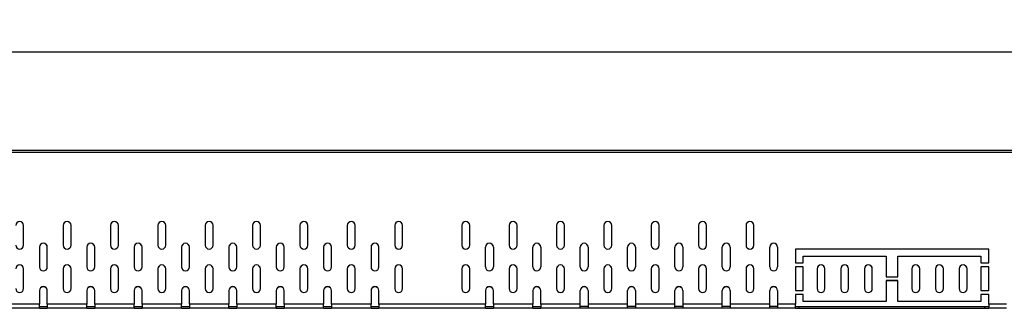
# Model space of a CAD drawing. Units: millimetres. Extents: x 75 to 2951, y 25 to 2075.
# Drawn here: x 1519 to 2018, y 1085 to 1231 of the extents above; entities that cross this region are included whole.
import ezdxf

# ---------------------------------------------------------------- set-up
doc = ezdxf.new("R2010")
doc.units = ezdxf.units.MM
doc.header["$LTSCALE"] = 5
doc.layers.get('0').update_dxf_attribs({"color": 1})
doc.layers.add('320643', color=7, linetype='Continuous')
doc.layers.add('DIMENSION', color=3, linetype='Continuous')
doc.styles.add('SLDTEXTSTYLE1', font='TXT', dxfattribs={"width": 0.605})
doc.dimstyles.new('SLDDIMSTYLE0', dxfattribs={"dimtxt": 12.5, "dimasz": 12.5, "dimexe": 0, "dimexo": 0.0625, "dimgap": 3.125, "dimtad": 1, "dimrnd": 1e-09, "dimzin": 12, "dimdsep": 46, "dimtxsty": 'SLDTEXTSTYLE1', "dimsah": 1, "dimcen": 0.09, "dimadec": 0, "dimazin": 3, "dimtfac": 1, "dimtofl": 0, "dimtmove": 0, "dimatfit": 3, "dimfxl": 0, "dimfrac": 2, "dimtolj": 1, "dimtzin": 12, "dimarcsym": 0})

# ---------------------------------------------------------------- blocks, each defined once
blk = doc.blocks.new('_D')
at = {"layer": 'DIMENSION'}
for p, q in [((211.47, 1159.13), (211.47, 1220.01)), ((2226.47, 1164), (2226.47, 1220.01)), ((211.47, 1215.01), (2226.47, 1215.01))]:
    blk.add_line(p, q, dxfattribs=at)
for points in [[(211.47, 1215.01), (223.97, 1213.09), (223.97, 1216.93)], [(2226.47, 1215.01), (2213.97, 1216.93), (2213.97, 1213.09)]]:
    blk.add_solid(points, dxfattribs=at)
at = {"layer": 'DIMENSION', "insert": (1199.87, 1231.12), "char_height": 12.5, "attachment_point": 1, "style": 'SLDTEXTSTYLE1'}
blk.add_mtext('2015', dxfattribs=at)
blk = doc.blocks.new('1065008-M_001_FRONT VIEW')
for p, q in [((1015, 80), (-985, 80)), ((1015, 78.99), (-985, 78.99)), ((310, 32), (310, 42.03)), ((330, 42.03), (330, 32)), ((334, 32), (334, 42.03)), ((354, 42.03), (354, 32)), ((358, 32), (358, 42.03)), ((378, 42.03), (378, 32)), ((382, 32), (382, 42.03)), ((402, 42.03), (402, 32)), ((406, 32), (406, 42.03)), ((426, 42.03), (426, 32)), ((430, 32), (430, 42.03)), ((450, 42.03), (450, 32)), ((454, 32), (454, 42.03)), ((474, 42.03), (474, 32)), ((478, 32), (478, 42.03)), ((498, 42.03), (498, 32)), ((502, 32), (502, 42.03)), ((532, 42.03), (532, 32)), ((536, 32), (536, 42.03)), ((556, 42.03), (556, 32)), ((560, 32), (560, 42.03)), ((580, 42.03), (580, 32)), ((584, 32), (584, 42.03)), ((604, 42.03), (604, 32)), ((608, 32), (608, 42.03)), ((628, 42.03), (628, 32)), ((632, 32), (632, 42.03)), ((652, 42.03), (652, 32)), ((656, 32), (656, 42.03)), ((676, 42.03), (676, 32)), ((680, 32), (680, 42.03)), ((318, 30.99), (318, 20.99)), ((322, 20.99), (322, 30.99)), ((342, 30.99), (342, 20.99)), ((346, 20.99), (346, 30.99)), ((366, 30.99), (366, 20.99)), ((370, 20.99), (370, 30.99)), ((390, 30.99), (390, 20.99)), ((394, 20.99), (394, 30.99)), ((414, 30.99), (414, 20.99)), ((418, 20.99), (418, 30.99)), ((438, 30.99), (438, 20.99)), ((442, 20.99), (442, 30.99)), ((462, 30.99), (462, 20.99)), ((466, 20.99), (466, 30.99)), ((486, 30.99), (486, 20.99)), ((490, 20.99), (490, 30.99)), ((544, 20.99), (544, 30.99)), ((548, 30.99), (548, 20.99)), ((568, 20.99), (568, 30.99)), ((572, 30.99), (572, 20.99)), ((592, 20.99), (592, 30.99)), ((596, 30.99), (596, 20.99)), ((616, 20.99), (616, 30.99)), ((620, 30.99), (620, 20.99)), ((640, 20.99), (640, 30.99)), ((644, 30.99), (644, 20.99)), ((664, 20.99), (664, 30.99)), ((668, 30.99), (668, 20.99)), ((688, 20.99), (688, 30.99)), ((692, 30.99), (692, 20.99)), ((799, 30.02), (701, 30.02)), ((701, 30.02), (701, 23.02)), ((799, 29.99), (701, 29.99)), ((799, 23.02), (799, 30.02)), ((705, 23.02), (705, 26.52)), ((705, 26.52), (747, 26.52)), ((747, 26.52), (747, 16.03)), ((753, 16.03), (753, 26.52)), ((753, 26.52), (795, 26.52)), ((795, 26.52), (795, 23.02)), ((310, 10), (310, 20.03)), ((330, 20.03), (330, 10)), ((334, 10), (334, 20.03)), ((354, 20.03), (354, 10)), ((358, 10), (358, 20.03)), ((378, 20.03), (378, 10)), ((382, 10), (382, 20.03)), ((402, 20.03), (402, 10)), ((406, 10), (406, 20.03)), ((426, 20.03), (426, 10)), ((430, 10), (430, 20.03)), ((450, 20.03), (450, 10)), ((454, 10), (454, 20.03)), ((474, 20.03), (474, 10)), ((478, 10), (478, 20.03)), ((498, 20.03), (498, 10)), ((502, 10), (502, 20.03)), ((532, 20.03), (532, 10)), ((536, 10), (536, 20.03)), ((556, 20.03), (556, 10)), ((560, 10), (560, 20.03)), ((580, 20.03), (580, 10)), ((584, 10), (584, 20.03)), ((604, 20.03), (604, 10)), ((608, 10), (608, 20.03)), ((628, 20.03), (628, 10)), ((632, 10), (632, 20.03)), ((652, 20.03), (652, 10)), ((656, 10), (656, 20.03)), ((676, 20.03), (676, 10)), ((680, 10), (680, 20.03)), ((701, 23.02), (705, 23.02)), ((705, 21.03), (701, 21.03)), ((701, 21.03), (701, 9.03)), ((705, 20.99), (701, 20.99)), ((705, 9.03), (705, 21.03)), ((712, 20.03), (712, 10)), ((716, 10), (716, 20.03)), ((724, 20.03), (724, 10)), ((728, 10), (728, 20.03)), ((736, 20.03), (736, 10)), ((740, 10), (740, 20.03)), ((760, 20.03), (760, 10)), ((764, 10), (764, 20.03)), ((772, 20.03), (772, 10)), ((776, 10), (776, 20.03)), ((784, 20.03), (784, 10)), ((788, 10), (788, 20.03)), ((795, 23.02), (799, 23.02)), ((799, 21.03), (795, 21.03)), ((795, 21.03), (795, 9.03)), ((799, 20.99), (795, 20.99)), ((799, 9.03), (799, 21.03)), ((747, 16.03), (753, 16.03)), ((753, 14.03), (747, 14.03)), ((747, 14.03), (747, 3.54)), ((753, 13.99), (747, 13.99)), ((753, 3.54), (753, 14.03)), ((318, 9), (318, 2.07)), ((322, 2.07), (322, 9)), ((342, 9), (342, 2.07)), ((346, 2.07), (346, 9)), ((366, 9), (366, 2.07)), ((370, 2.07), (370, 9)), ((390, 9), (390, 2.07)), ((394, 2.07), (394, 9)), ((414, 9), (414, 2.07)), ((418, 2.07), (418, 9)), ((438, 9), (438, 2.07)), ((442, 2.07), (442, 9)), ((462, 9), (462, 2.07)), ((466, 2.07), (466, 9)), ((486, 9), (486, 2.07)), ((490, 2.07), (490, 9)), ((544, 9), (544, 2.07)), ((548, 2.07), (548, 9)), ((568, 9), (568, 2.07)), ((572, 2.07), (572, 9)), ((592, 2.07), (592, 9)), ((596, 9), (596, 2.07)), ((616, 2.07), (616, 9)), ((620, 9), (620, 2.07)), ((640, 2.07), (640, 9)), ((644, 9), (644, 2.07)), ((664, 2.07), (664, 9)), ((668, 9), (668, 2.07)), ((688, 2.07), (688, 9)), ((692, 9), (692, 2.07)), ((701, 9.03), (705, 9.03)), ((705, 7.03), (701, 7.03)), ((701, 7.03), (701, 2.07)), ((705, 7), (701, 7)), ((705, 3.54), (705, 7.03)), ((795, 9.03), (799, 9.03)), ((799, 7.03), (795, 7.03)), ((795, 7.03), (795, 3.54)), ((799, 7), (795, 7)), ((799, 2.07), (799, 7.03)), ((318, 2.07), (298, 2.07)), ((318, 0), (298, 0)), ((318, 0), (318, 2.07)), ((318, 1), (322, 1)), ((318, 0), (322, 0)), ((322, 2.07), (322, 0)), ((342, 2.07), (322, 2.07)), ((342, 0), (322, 0)), ((342, 0), (342, 2.07)), ((342, 1), (346, 1)), ((342, 0), (346, 0)), ((346, 2.07), (346, 0)), ((366, 2.07), (346, 2.07)), ((366, 0), (346, 0)), ((366, 0), (366, 2.07)), ((366, 1), (370, 1)), ((366, 0), (370, 0)), ((370, 2.07), (370, 0)), ((390, 2.07), (370, 2.07)), ((390, 0), (370, 0)), ((390, 0), (390, 2.07)), ((390, 1), (394, 1)), ((390, 0), (394, 0)), ((394, 2.07), (394, 0)), ((414, 2.07), (394, 2.07)), ((414, 0), (394, 0)), ((414, 0), (414, 2.07)), ((414, 1), (418, 1)), ((414, 0), (418, 0)), ((418, 2.07), (418, 0)), ((438, 2.07), (418, 2.07)), ((438, 0), (418, 0)), ((438, 0), (438, 2.07)), ((438, 1), (442, 1)), ((438, 0), (442, 0)), ((442, 2.07), (442, 0)), ((462, 2.07), (442, 2.07)), ((462, 0), (442, 0)), ((462, 0), (462, 2.07)), ((462, 1), (466, 1)), ((462, 0), (466, 0)), ((466, 2.07), (466, 0)), ((486, 2.07), (466, 2.07)), ((486, 0), (466, 0)), ((486, 0), (486, 2.07)), ((486, 1), (490, 1)), ((486, 0), (490, 0)), ((490, 2.07), (490, 0)), ((544, 2.07), (490, 2.07)), ((544, 0), (490, 0)), ((544, 0), (544, 2.07)), ((544, 1), (548, 1)), ((544, 0), (548, 0)), ((548, 2.07), (548, 0)), ((568, 2.07), (548, 2.07)), ((568, 0), (548, 0)), ((568, 0), (568, 2.07)), ((568, 1), (572, 1)), ((568, 0), (572, 0)), ((572, 2.07), (572, 0)), ((592, 2.07), (572, 2.07)), ((592, 0), (572, 0)), ((592, 0), (592, 2.07)), ((596, 1), (592, 1)), ((596, 0), (592, 0)), ((596, 2.07), (596, 0)), ((616, 2.07), (596, 2.07)), ((616, 0), (596, 0)), ((616, 0), (616, 2.07)), ((620, 1), (616, 1)), ((620, 0), (616, 0)), ((620, 2.07), (620, 0)), ((640, 2.07), (620, 2.07)), ((640, 0), (620, 0)), ((640, 0), (640, 2.07)), ((644, 1), (640, 1)), ((644, 0), (640, 0)), ((644, 2.07), (644, 0)), ((664, 2.07), (644, 2.07)), ((664, 0), (644, 0)), ((664, 0), (664, 2.07)), ((668, 1), (664, 1)), ((668, 0), (664, 0)), ((668, 2.07), (668, 0)), ((688, 2.07), (668, 2.07)), ((688, 0), (668, 0)), ((688, 0), (688, 2.07)), ((692, 1), (688, 1)), ((692, 0), (688, 0)), ((692, 2.07), (692, 0)), ((701, 2.07), (692, 2.07)), ((701, 0), (692, 0)), ((701, 0), (701, 2.07)), ((701, 1), (703, 1)), ((701, 0), (703, 0)), ((703, 0), (703, 1)), ((703, 1), (797, 1)), ((703, 0), (797, 0)), ((747, 3.54), (705, 3.54)), ((705, 3.54), (705, 3.5)), ((747, 3.5), (705, 3.5)), ((747, 3.54), (747, 3.5)), ((795, 3.54), (753, 3.54)), ((753, 3.54), (753, 3.5)), ((795, 3.5), (753, 3.5)), ((795, 3.54), (795, 3.5)), ((797, 0), (797, 1)), ((797, 1), (799, 1)), ((797, 0), (799, 0)), ((799, 2.07), (799, 0)), ((808, 2.07), (799, 2.07)), ((808, 0), (799, 0))]:
    blk.add_line(p, q)
for centre, start, end in [((308, 42.03), 0, 180), ((308, 42), 0, 180), ((332, 42.03), 0, 180), ((332, 42), 0, 180), ((356, 42.03), 0, 180), ((356, 42), 0, 180), ((380, 42.03), 0, 180), ((380, 42), 0, 180), ((404, 42.03), 0, 180), ((404, 42), 0, 180), ((428, 42.03), 0, 180), ((428, 42), 0, 180), ((452, 42.03), 0, 180), ((452, 42), 0, 180), ((476, 42.03), 0, 180), ((476, 42), 0, 180), ((500, 42.03), 0, 180), ((500, 42), 0, 180), ((534, 42.03), 0, 180), ((534, 42), 0, 180), ((558, 42.03), 0, 180), ((558, 42), 0, 180), ((582, 42.03), 0, 180), ((582, 42), 0, 180), ((606, 42.03), 0, 180), ((606, 42), 0, 180), ((630, 42.03), 0, 180), ((630, 42), 0, 180), ((654, 42.03), 0, 180), ((654, 42), 0, 180), ((678, 42.03), 0, 180), ((678, 42), 0, 180), ((308, 32), 180, 0), ((320, 30.99), 0.0281, 179.9719), ((320, 30.95), 0.0281, 179.9719), ((332, 32), 180, 0), ((344, 30.99), 0.0281, 179.9719), ((344, 30.95), 0.0281, 179.9719), ((356, 32), 180, 0), ((368, 30.99), 0.0281, 179.9719), ((368, 30.95), 0.0281, 179.9719), ((380, 32), 180, 0), ((392, 30.99), 0.0281, 179.9719), ((392, 30.95), 0.0281, 179.9719), ((404, 32), 180, 0), ((416, 30.99), 0.0281, 179.9719), ((416, 30.95), 0.0281, 179.9719), ((428, 32), 180, 0), ((440, 30.99), 0.0281, 179.9719), ((440, 30.95), 0.0281, 179.9719), ((452, 32), 180, 0), ((464, 30.99), 0.0281, 179.9719), ((464, 30.95), 0.0281, 179.9719), ((476, 32), 180, 0), ((488, 30.99), 0.0281, 179.9719), ((488, 30.95), 0.0281, 179.9719), ((500, 32), 180, 0), ((534, 32), 180, 0), ((546, 30.99), 0.0281, 179.9719), ((546, 30.95), 0.0281, 179.9719), ((558, 32), 180, 0), ((570, 30.99), 0.0281, 179.9719), ((570, 30.95), 0.0281, 179.9719), ((582, 32), 180, 0), ((594, 30.99), 0.0281, 179.9719), ((594, 30.95), 0.0281, 179.9719), ((606, 32), 180, 0), ((618, 30.99), 0.0281, 179.9719), ((618, 30.95), 0.0281, 179.9719), ((630, 32), 180, 0), ((642, 30.99), 0.0281, 179.9719), ((642, 30.95), 0.0281, 179.9719), ((654, 32), 180, 0), ((666, 30.99), 0.0281, 179.9719), ((666, 30.95), 0.0281, 179.9719), ((678, 32), 180, 0), ((690, 30.99), 0.0281, 179.9719), ((690, 30.95), 0.0281, 179.9719), ((308, 20.03), 0, 180), ((308, 20), 0, 180), ((320, 20.99), 180.0281, 359.9719), ((332, 20.03), 0, 180), ((332, 20), 0, 180), ((344, 20.99), 180.0281, 359.9719), ((356, 20.03), 0, 180), ((356, 20), 0, 180), ((368, 20.99), 180.0281, 359.9719), ((380, 20.03), 0, 180), ((380, 20), 0, 180), ((392, 20.99), 180.0281, 359.9719), ((404, 20.03), 0, 180), ((404, 20), 0, 180), ((416, 20.99), 180.0281, 359.9719), ((428, 20.03), 0, 180), ((428, 20), 0, 180), ((440, 20.99), 180.0281, 359.9719), ((452, 20.03), 0, 180), ((452, 20), 0, 180), ((464, 20.99), 180.0281, 359.9719), ((476, 20.03), 0, 180), ((476, 20), 0, 180), ((488, 20.99), 180.0281, 359.9719), ((500, 20.03), 0, 180), ((500, 20), 0, 180), ((534, 20.03), 0, 180), ((534, 20), 0, 180), ((546, 20.99), 180.0281, 359.9719), ((558, 20.03), 0, 180), ((558, 20), 0, 180), ((570, 20.99), 180.0281, 359.9719), ((582, 20.03), 0, 180), ((582, 20), 0, 180), ((594, 20.99), 180.0281, 359.9719), ((606, 20.03), 0, 180), ((606, 20), 0, 180), ((618, 20.99), 180.0281, 359.9719), ((630, 20.03), 0, 180), ((630, 20), 0, 180), ((642, 20.99), 180.0281, 359.9719), ((654, 20.03), 0, 180), ((654, 20), 0, 180), ((666, 20.99), 180.0281, 359.9719), ((678, 20.03), 0, 180), ((678, 20), 0, 180), ((690, 20.99), 180.0281, 359.9719), ((714, 20.03), 0, 180), ((714, 20), 0, 180), ((726, 20.03), 0, 180), ((726, 20), 0, 180), ((738, 20.03), 0, 180), ((738, 20), 0, 180), ((762, 20.03), 0, 180), ((762, 20), 0, 180), ((774, 20.03), 0, 180), ((774, 20), 0, 180), ((786, 20.03), 0, 180), ((786, 20), 0, 180), ((308, 10), 180, 0), ((320, 9), 0.0281, 179.9719), ((320, 8.96), 0.0281, 179.9719), ((332, 10), 180, 0), ((344, 9), 0.0281, 179.9719), ((344, 8.96), 0.0281, 179.9719), ((356, 10), 180, 0), ((368, 9), 0.0281, 179.9719), ((368, 8.96), 0.0281, 179.9719), ((380, 10), 180, 0), ((392, 9), 0.0281, 179.9719), ((392, 8.96), 0.0281, 179.9719), ((404, 10), 180, 0), ((416, 9), 0.0281, 179.9719), ((416, 8.96), 0.0281, 179.9719), ((428, 10), 180, 0), ((440, 9), 0.0281, 179.9719), ((440, 8.96), 0.0281, 179.9719), ((452, 10), 180, 0), ((464, 9), 0.0281, 179.9719), ((464, 8.96), 0.0281, 179.9719), ((476, 10), 180, 0), ((488, 9), 0.0281, 179.9719), ((488, 8.96), 0.0281, 179.9719), ((500, 10), 180, 0), ((534, 10), 180, 0), ((546, 9), 0.0281, 179.9719), ((546, 8.96), 0.0281, 179.9719), ((558, 10), 180, 0), ((570, 9), 0.0281, 179.9719), ((570, 8.96), 0.0281, 179.9719), ((582, 10), 180, 0), ((594, 9), 0.0281, 179.9719), ((594, 8.96), 0.0281, 179.9719), ((606, 10), 180, 0), ((618, 9), 0.0281, 179.9719), ((618, 8.96), 0.0281, 179.9719), ((630, 10), 180, 0), ((642, 9), 0.0281, 179.9719), ((642, 8.96), 0.0281, 179.9719), ((654, 10), 180, 0), ((666, 9), 0.0281, 179.9719), ((666, 8.96), 0.0281, 179.9719), ((678, 10), 180, 0), ((690, 9), 0.0281, 179.9719), ((690, 8.96), 0.0281, 179.9719), ((714, 10), 180, 0), ((726, 10), 180, 0), ((738, 10), 180, 0), ((762, 10), 180, 0), ((774, 10), 180, 0), ((786, 10), 180, 0)]:
    blk.add_arc(centre, 2, start, end)

msp = doc.modelspace()

# ---------------------------------------------------------------- block references
at = {"layer": '320643'}
msp.add_blockref('1065008-M_001_FRONT VIEW', (1211.472, 1085.009), dxfattribs=at)

# ---------------------------------------------------------------- dimensions: what is measured, and where the dimension line sits
at = {"layer": 'DIMENSION'}
dim = msp.add_linear_dim(base=(2226.472, 1215.009), p1=(211.472, 1159.126), p2=(2226.472, 1163.995), dimstyle='SLDDIMSTYLE0', dxfattribs=at)
dim.commit()
dim.dimension.update_dxf_attribs({"geometry": '_D', "text_midpoint": (1218.972, 1215.009), "dimtype": 160})

doc.saveas('drawing.dxf')
